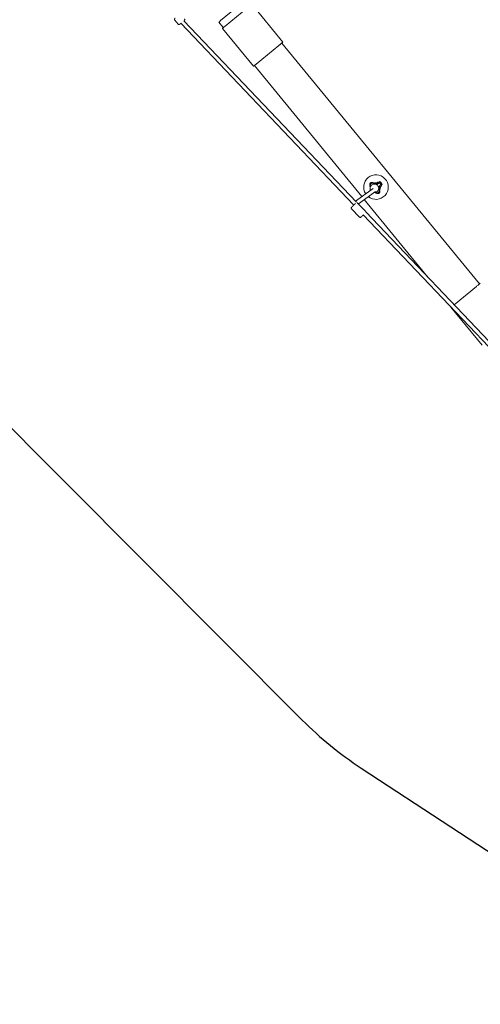
# Model space of a CAD drawing. Units: millimetres. Extents: x -2818 to 10119, y 3933 to 14915.
# Drawn here: x 2487 to 4366, y 3933 to 7945 of the extents above; entities that cross this region are included whole.
import ezdxf

# ---------------------------------------------------------------- set-up
doc = ezdxf.new("R2010")
doc.units = ezdxf.units.MM
doc.styles.get("Standard").update_dxf_attribs({"font": 'arial.ttf'})
doc.dimstyles.new('OLCU', dxfattribs={"dimtxt": 300, "dimasz": 225, "dimexe": 0.18, "dimexo": 0.0625, "dimgap": 80, "dimtad": 1, "dimdec": 0, "dimlfac": 0.1, "dimrnd": 5, "dimzin": 0, "dimdsep": 46, "dimtxsty": 'Standard', "dimcen": 0.09, "dimse1": 1, "dimse2": 1, "dimadec": 0, "dimazin": 0, "dimtfac": 1, "dimtdec": 0, "dimtofl": 0, "dimtmove": 0, "dimatfit": 3, "dimfxl": 1, "dimtolj": 1, "dimtzin": 0, "dimarcsym": 0})

# ---------------------------------------------------------------- blocks, each defined once
blk = doc.blocks.new('*D6')
at = {"color": 0, "lineweight": -2, "transparency": 16777216}
blk.add_line((-2505, 14113.8), (-2505, 4043.1), dxfattribs=at)
at = {"color": 0, "transparency": 16777216}
for points in [[(-2523.4, 14113.8), (-2486.7, 14113.8), (-2505, 14223.8)], [(-2523.4, 4043.1), (-2486.7, 4043.1), (-2505, 3933.1)]]:
    blk.add_solid(points, dxfattribs=at)
at = {"layer": 'Defpoints', "color": 0, "transparency": 16777216}
for p in [(-367.4, 14223.8), (-2505, 3933.1), (5798.3, 3933.1)]:
    blk.add_point(p, dxfattribs=at)
at = {"color": 0, "transparency": 16777216, "insert": (-2687.2, 9078.4), "char_height": 200, "attachment_point": 5, "rotation": 90}
blk.add_mtext('\\A1;1030', dxfattribs=at)

msp = doc.modelspace()

# ---------------------------------------------------------------- linework, layer by layer
at = {"color": 0, "linetype": 'Continuous', "lineweight": 0}
for p, q in [((3307, 7941.7), (3399.7, 8017.7)), ((3325.1, 7919.2), (3417.8, 7995.2)), ((3560.7, 7853.5), (3433.8, 8008.1)), ((3119.8, 7943.7), (3133.1, 7927.4)), ((3850.2, 7190.2), (3145, 7930.7)), ((3861.1, 7201.9), (3157.4, 7940.9)), ((3317.9, 7913.2), (3299.6, 7935.6)), ((3440.9, 7755.4), (3314, 7910)), ((3452, 7764.5), (3544.7, 7840.6)), ((3452.1, 7764.7), (3544.8, 7840.7)), ((3552.9, 7847.3), (3556.8, 7850.3)), ((3556.8, 7850.5), (3560.7, 7853.5)), ((4362.1, 6868.5), (3556.8, 7850.3)), ((3444.8, 7758.5), (3440.9, 7755.4)), ((3882.9, 7224.4), (3444.7, 7758.6)), ((3910.2, 7302.9), (3910.1, 7302.8)), ((3917.1, 7269), (3915.6, 7267.8)), ((3917, 7265.3), (3918, 7264)), ((3919.2, 7266.5), (3918.3, 7268)), ((3918.6, 7266.6), (3918.9, 7266.1)), ((3924.2, 7272), (3923.5, 7271.4)), ((3931.9, 7281.2), (3930.4, 7279.9)), ((3931.7, 7276.7), (3931.7, 7276.6)), ((3931.8, 7277.5), (3933.2, 7275.4)), ((3932.5, 7275.4), (3932.1, 7276.1)), ((3933.4, 7278.7), (3935.6, 7275.5)), ((3935.7, 7275.5), (3934.1, 7277.8)), ((3939.9, 7278.1), (3940.7, 7278.8)), ((3947.2, 7281.8), (3948.4, 7282.7)), ((3950.9, 7278.1), (3948.1, 7275.9)), ((3951.3, 7265.5), (3952.9, 7266.8)), ((3957, 7270.2), (3954.1, 7268.1)), ((3955.1, 7283.5), (3955.2, 7284.9)), ((3955.3, 7284.9), (3956.2, 7285.7)), ((3955.5, 7281.9), (3955.9, 7282.3)), ((3960.1, 7266.1), (3961.2, 7267)), ((3961.8, 7274.2), (3962.3, 7274.5)), ((3963.3, 7273.5), (3964.8, 7273.3)), ((3964.8, 7273.3), (3965.7, 7274.1)), ((3857.4, 7205.8), (3928.7, 7258.1)), ((3868.9, 7194.4), (3938.2, 7245.2)), ((3936.6, 7241.2), (3937.9, 7239.9)), ((3938.9, 7241.7), (3939.4, 7241.2)), ((3940.5, 7240.8), (3939.4, 7241.9)), ((3941.5, 7239.3), (3940, 7238)), ((3945, 7245.1), (3944.3, 7244.5)), ((3951.6, 7252.4), (3950.7, 7253.2)), ((3950.9, 7253.9), (3952.7, 7252)), ((3953.4, 7254.2), (3951.4, 7256.3)), ((3951.4, 7256.2), (3954.2, 7253.3)), ((3951.8, 7252.1), (3951.9, 7252.1)), ((3956.3, 7251.4), (3954.8, 7250.1)), ((3955.1, 7259.6), (3955.9, 7260.2)), ((3971.4, 7223.8), (3971.2, 7223.7)), ((3863.8, 7199.1), (3863.5, 7199.5)), ((3865.5, 7197.9), (3897.5, 7164.9)), ((4151.1, 6897.4), (3893, 7212.1)), ((3841.1, 7174.3), (3873, 7141.2)), ((4594.8, 6408.3), (3888.9, 7149.6)), ((4607, 6418.6), (3898.8, 7162.4)), ((4362.2, 6868.5), (4366.1, 6871.6)), ((4259.1, 6784), (4350.1, 6858.7)), ((4373.1, 6618.8), (4246.3, 6773.5))]:
    msp.add_line(p, q, dxfattribs=at)
at = {"color": 7}
msp.add_lwpolyline([(1697.6, 7038), (3640.1, 5091.3, 0.05175), (3880.3, 4895.9), (4976.6, 4178.1, 0.308308), (6665.6, 4209.3), (6967.1, 4423, 0.135287), (7471.6, 5040.1), (8255.8, 6813.5, -0.161691), (8467.5, 7046.8), (9355.3, 7547.2, 0.46115), (9793.7, 9786.3), (8597.6, 11293.7, 0.015895), (8535.9, 11366.5), (7486, 12529.5, 0.154024), (6707.4, 12986.4), (5283.3, 13312.6, 0.157892), (4362.5, 13231.3), (3356.3, 12804.3, -0.200895), (2970.1, 12802.5), (1252.3, 13512.1)], format="xyb", dxfattribs=at)
at = {"color": 0, "linetype": 'Continuous', "lineweight": 0}
for start, end in [(95.5751, 109.493), (329.1467, 343.1383)]:
    msp.add_arc((3939.8, 7262.5), 18, start, end, dxfattribs=at)
at = {"color": 0, "linetype": 'Continuous', "lineweight": 0, "extrusion": (0, 0, -1)}
for centre, major_axis, ratio, start_param, end_param in [((3307.3, 7941.9), (-7.73, -6.34), 0.001181, 0, 1.529538), ((3325.6, 7919.6), (-11.6, -9.5), 0.001181, 0, 1.529538), ((3545.2, 7841), (11.6, 9.5), 0.001181, -1.612055, -0.041258), ((3545.2, 7841), (7.73, 6.34), 0.001181, -1.612055, -0.041258), ((3549.1, 7844), (11.6, 9.5), 0.001181, -0.041258, 0.841069), ((3549.1, 7844), (7.73, 6.34), 0.001181, -0.041258, 0), ((3452.5, 7764.9), (-11.6, -9.5), 0.001181, -0.041258, 1.529538), ((3452.5, 7764.9), (-7.73, -6.34), 0.001181, 0, 1.529538), ((3456.4, 7768), (-11.6, -9.5), 0.001181, -0.081992, -0.041258), ((3947.5, 7268.9), (-9.5, 11.6), 0.041247, -1.166151, 0.640522), ((3947.5, 7268.9), (-7.61, 9.28), 0.041247, -1.092889, 0), ((3947.5, 7268.9), (7.61, -9.28), 0.041247, 0, 1.126028), ((3947.5, 7268.9), (9.5, -11.6), 0.041247, -0.640522, 1.19224), ((3959.2, 7278.5), (-4.12, 5.03), 0.041247, -1.569615, -0.041294), ((3960.9, 7279.9), (-4.76, 5.8), 0.041247, -4.711207, 1.571978), ((3959.2, 7278.5), (4.12, -5.03), 0.041247, 0.041294, 1.571978), ((3946, 7246.6), (-5.66, -5.65), 0.915233, 3.113754, 3.248579), ((4350.6, 6859), (11.6, 9.5), 0.001181, -1.612055, -0.041258), ((4354.5, 6862.1), (11.6, 9.5), 0.001181, -0.041258, 0), ((4257.9, 6783), (-11.6, -9.5), 0.001181, 0, 0.268812)]:
    msp.add_ellipse(centre, major_axis=major_axis, ratio=ratio, start_param=start_param, end_param=end_param, dxfattribs=at)
at = {"color": 0, "linetype": 'Continuous', "lineweight": 0}
for centre, major_axis, ratio, start_param, end_param in [((3940.6, 7263.2), (30.6, -39.6), 0.999148, -1.331473, 3.170206), ((3940.6, 7263.2), (-30.6, 39.6), 0.999148, 0.028613, 1.487001), ((3927.8, 7252.9), (-12.2, 14.9), 0.041247, 0, 0.545061), ((3929.3, 7254.1), (-12.2, 14.9), 0.041247, -0.338615, 0.545061), ((3942.6, 7265), (-12.2, 14.9), 0.041247, 0, 0.545061), ((3944.1, 7266.3), (-12.2, 14.9), 0.041247, -0.959774, 0.545061), ((3925.2, 7272), (-6.73, -4.32), 0.932971, 3.0963, 3.26634), ((3940.6, 7263.2), (-11, 14.2), 0.999148, -0.962322, -0.252232), ((3940.5, 7263.1), (-11, 14.2), 0.999148, -0.965098, -0.259565), ((3948.3, 7269.5), (-7.61, 9.28), 0.041247, -1.134136, 1.134006), ((3948.3, 7269.5), (-4.6, 5.61), 0.041247, -0.795326, 0.795196), ((3948.3, 7269.5), (7.61, -9.28), 0.041247, -1.157132, 1.141021), ((3948.3, 7269.5), (4.6, -5.61), 0.041247, -0.842805, 0.809784), ((3960, 7279.1), (-4.76, 5.8), 0.041247, 0, 1.569615), ((3958.7, 7278), (-3.17, 3.87), 0.041247, 0, 1.569615), ((3940.6, 7263.2), (11, -14.2), 0.999148, 0.307859, 1.022965), ((3940.5, 7263.1), (11, -14.2), 0.999148, 0.315241, 1.025324), ((3958.7, 7278), (-3.17, 3.87), 0.041247, 1.569615, 3.141593), ((3960.9, 7279.9), (-1.9, 2.32), 0.041247, -4.713570524230369, 1.569614782949217), ((3960.9, 7279.9), (-1.9, 2.32), 0.041247, -1.571978, -0.249222), ((3960, 7279.1), (4.76, -5.8), 0.041247, -1.571978, 0), ((3960.9, 7279.9), (1.9, -2.32), 0.041247, 0.249222, 1.569615), ((3927.8, 7252.9), (12.2, -14.9), 0.041247, -0.547424, 0), ((3929.3, 7254.1), (12.2, -14.9), 0.041247, -0.547424, 0.338615), ((3944.1, 7266.3), (12.2, -14.9), 0.041247, -0.547424, 0.966373), ((3942.6, 7265), (12.2, -14.9), 0.041247, -0.547424, 0), ((3856.5, 7195.2), (-4.73, 6.45), 0.977207, -1.459301, -1.430564)]:
    msp.add_ellipse(centre, major_axis=major_axis, ratio=ratio, start_param=start_param, end_param=end_param, dxfattribs=at)
for points, knots in [([(3119.8, 7943.7), (3119.5, 7944.1), (3119.2, 7944.5), (3118.8, 7945.5), (3118.7, 7945.9), (3118.6, 7946.9), (3118.7, 7947.3), (3118.8, 7948.2), (3119, 7948.5), (3119.3, 7949.2), (3119.4, 7949.4), (3119.8, 7950), (3119.9, 7950.1), (3120.2, 7950.4), (3120.2, 7950.4), (3120.3, 7950.5), (3120.3, 7950.5), (3120.3, 7950.5), (3120.4, 7950.6), (3120.4, 7950.6), (3120.4, 7950.6), (3120.4, 7950.6), (3120.5, 7950.7), (3120.5, 7950.7), (3120.5, 7950.7), (3120.6, 7950.8), (3120.7, 7950.8), (3120.8, 7950.9), (3120.8, 7951), (3121, 7951.1), (3121.1, 7951.2), (3121.4, 7951.4), (3121.7, 7951.7), (3122.1, 7952)], [4.2799222, 4.2799222, 4.2799222, 4.2799222, 4.2803002, 4.2803002, 4.280717, 4.280717, 4.2812661, 4.2812661, 4.2821333, 4.2821333, 4.2838338, 4.2838338, 4.2882492, 4.2882492, 4.2969091, 4.2969091, 4.3032663, 4.3032663, 4.3110732, 4.3110732, 4.3241809, 4.3241809, 4.3578397, 4.3578397, 4.4335924, 4.4335924, 4.5102349, 4.5102349, 4.5870707, 4.5870707, 4.6632125, 4.6632125, 4.8847264, 4.8847264, 4.8847264, 4.8847264]), ([(3157.4, 7940.9), (3157.5, 7940.9), (3157.5, 7940.9), (3157.7, 7941.1), (3157.8, 7941.2), (3158, 7941.3), (3158.1, 7941.4), (3158.3, 7941.6), (3158.3, 7941.6), (3158.5, 7941.7), (3158.5, 7941.8), (3158.6, 7941.9), (3158.7, 7941.9), (3158.7, 7942), (3158.8, 7942), (3158.8, 7942), (3158.8, 7942), (3158.9, 7942.1), (3158.9, 7942.1), (3158.9, 7942.1), (3159, 7942.2), (3159.1, 7942.2), (3159.1, 7942.3), (3159.3, 7942.5), (3159.4, 7942.6), (3159.8, 7943.2), (3160, 7943.4), (3160.3, 7944.3), (3160.4, 7944.6), (3160.5, 7945.4), (3160.6, 7945.7), (3160.5, 7946.6), (3160.4, 7947.3), (3159.9, 7948.3), (3159.7, 7948.7), (3159.4, 7949)], [4.6078681, 4.6078681, 4.6078681, 4.6078681, 4.6346111, 4.6346111, 4.714757, 4.714757, 4.7958909, 4.7958909, 4.8769698, 4.8769698, 4.9570072, 4.9570072, 5.0509315, 5.0509315, 5.0978936, 5.0978936, 5.1181123, 5.1181123, 5.1229162, 5.1229162, 5.1301905, 5.1301905, 5.1366587, 5.1366587, 5.1407572, 5.1407572, 5.1428065, 5.1428065, 5.1435637, 5.1435637, 5.1439788, 5.1439788, 5.1445651, 5.1445651, 5.1448558, 5.1448558, 5.1448558, 5.1448558]), ([(3133.1, 7927.4), (3133.5, 7927), (3133.9, 7926.7), (3134.7, 7926.1), (3135.2, 7925.9), (3136.1, 7925.6), (3136.5, 7925.6), (3137.4, 7925.6), (3137.7, 7925.6), (3138.5, 7925.8), (3138.7, 7925.9), (3139.4, 7926.2), (3139.5, 7926.3), (3139.8, 7926.4), (3139.8, 7926.5), (3139.9, 7926.5), (3139.9, 7926.6), (3140, 7926.6), (3140, 7926.6), (3140, 7926.6), (3140.1, 7926.6), (3140.1, 7926.7), (3140.1, 7926.7), (3140.2, 7926.7), (3140.2, 7926.8), (3140.3, 7926.8), (3140.3, 7926.9), (3140.4, 7926.9), (3140.5, 7927), (3140.7, 7927.1), (3140.7, 7927.2), (3140.9, 7927.3), (3141, 7927.4), (3141.3, 7927.6), (3141.4, 7927.7), (3141.6, 7927.9), (3141.8, 7928), (3142.1, 7928.3), (3142.2, 7928.4), (3142.6, 7928.7), (3142.7, 7928.8), (3143.1, 7929.1), (3143.3, 7929.3), (3143.6, 7929.6), (3143.8, 7929.7), (3144.3, 7930.1), (3144.5, 7930.2), (3144.8, 7930.5), (3144.9, 7930.6), (3145, 7930.7)], [2.003263, 2.003263, 2.003263, 2.003263, 2.003641, 2.003641, 2.004058, 2.004058, 2.004607, 2.004607, 2.005474, 2.005474, 2.007175, 2.007175, 2.01159, 2.01159, 2.02025, 2.02025, 2.026607, 2.026607, 2.034414, 2.034414, 2.047522, 2.047522, 2.081181, 2.081181, 2.156933, 2.156933, 2.233576, 2.233576, 2.310412, 2.310412, 2.386553, 2.386553, 2.46742, 2.46742, 2.549373, 2.549373, 2.631342, 2.631342, 2.712244, 2.712244, 2.791945, 2.791945, 2.872687, 2.872687, 2.953433, 2.953433, 3.033145, 3.033145, 3.077261, 3.077261, 3.077261, 3.077261]), ([(3918.4, 7267.7), (3918.2, 7268), (3918, 7268.3), (3917.7, 7268.8), (3917.5, 7269.1), (3917.2, 7269.6), (3917.1, 7269.8), (3916.7, 7270.4), (3916.6, 7270.7), (3916.3, 7271.3), (3916.2, 7271.5), (3916, 7272.2), (3915.9, 7272.7), (3915.7, 7274.3), (3915.6, 7275.2), (3916.3, 7277.5), (3916.7, 7278.5), (3918, 7280.1), (3918.7, 7280.7), (3920.1, 7281.7), (3920.9, 7282), (3922.4, 7282.4), (3923.2, 7282.5), (3924.6, 7282.5), (3925.3, 7282.3), (3926.5, 7282), (3926.9, 7281.8), (3927.7, 7281.4), (3928, 7281.3), (3928.6, 7280.9), (3928.8, 7280.8), (3929.4, 7280.3), (3929.6, 7280.1), (3930.2, 7279.5), (3930.5, 7279.2), (3930.8, 7278.9)], [2.6317453, 2.6317453, 2.6317453, 2.6317453, 2.7291875, 2.7291875, 2.8251848, 2.8251848, 2.9186264, 2.9186264, 3.0025036, 3.0025036, 3.0328325, 3.0328325, 3.0779641, 3.0779641, 3.1121678, 3.1121678, 3.1313896, 3.1313896, 3.1452789, 3.1452789, 3.1587246, 3.1587246, 3.1745469, 3.1745469, 3.1963153, 3.1963153, 3.2281665, 3.2281665, 3.2681638, 3.2681638, 3.3223078, 3.3223078, 3.4336768, 3.4336768, 3.5761817, 3.5761817, 3.5761817, 3.5761817]), ([(3923.5, 7271.4), (3922, 7270.3), (3920.8, 7269), (3918.8, 7266), (3918, 7264.3), (3917, 7260.8), (3916.8, 7259), (3917, 7255.4), (3917.4, 7253.6), (3918.2, 7251.5), (3918.4, 7251), (3918.6, 7250.6)], [2.225382, 2.225382, 2.225382, 2.225382, 2.545245, 2.545245, 2.865136, 2.865136, 3.185096, 3.185096, 3.505143, 3.505143, 3.585402, 3.585402, 3.585402, 3.585402]), ([(3931.4, 7277.1), (3931.4, 7277.1), (3931.4, 7277.1), (3931, 7277.5), (3930.7, 7277.9), (3929.8, 7278.5), (3929.4, 7278.7), (3928, 7279.4), (3927, 7279.6), (3925, 7279.7), (3924, 7279.6), (3922, 7278.9), (3921.1, 7278.4), (3919.5, 7277.1), (3918.9, 7276.3), (3917.9, 7274.5), (3917.5, 7273.6), (3917.3, 7271.6), (3917.3, 7270.6), (3917.7, 7269.2), (3917.9, 7268.7), (3918.2, 7268.2), (3918.2, 7268.1), (3918.3, 7268)], [-0.001746, -0.001746, -0.001746, -0.001746, 0, 0, 0.164501, 0.164501, 0.328818, 0.328818, 0.642879, 0.642879, 0.954341, 0.954341, 1.264613, 1.264613, 1.574884, 1.574884, 1.886346, 1.886346, 2.200408, 2.200408, 2.364725, 2.364725, 2.393316, 2.393316, 2.393316, 2.393316]), ([(3918.8, 7266.3), (3918.8, 7266.3), (3918.8, 7266.3), (3918.9, 7266.2), (3918.9, 7266.2), (3919, 7266.1)], [-2.69982682, -2.69982682, -2.69982682, -2.69982682, -2.69660837, -2.69660837, -2.67162968, -2.67162968, -2.67162968, -2.67162968]), ([(3924.2, 7272), (3925.6, 7273.1), (3927.2, 7273.9), (3930.6, 7275.1), (3932.4, 7275.5), (3936.1, 7275.5), (3937.9, 7275.3), (3941.3, 7274.2), (3943, 7273.4), (3945.9, 7271.3), (3947.2, 7270), (3949.4, 7267), (3950.2, 7265.4), (3951.3, 7261.9), (3951.6, 7260.1), (3951.5, 7256.5), (3951.2, 7254.7), (3950, 7251.3), (3949.2, 7249.6), (3947.2, 7247), (3946.1, 7246), (3945, 7245.1)], [4.057803, 4.057803, 4.057803, 4.057803, 4.377666, 4.377666, 4.697557, 4.697557, 5.017517, 5.017517, 5.337564, 5.337564, 5.657679, 5.657679, 5.977815, 5.977815, 6.29792, 6.29792, 6.617951, 6.617951, 6.937897, 6.937897, 7.199396, 7.199396, 7.199396, 7.199396]), ([(3931.7, 7276.7), (3931.5, 7277), (3931.3, 7277.3), (3931, 7277.6), (3930.9, 7277.8), (3930.9, 7277.9), (3930.9, 7277.9), (3930.9, 7277.9)], [2.5953498, 2.5953498, 2.5953498, 2.5953498, 2.72658, 2.72658, 2.8333692, 2.8333692, 2.8828364, 2.8828364, 2.8828364, 2.8828364]), ([(3931.9, 7277.3), (3931.9, 7277.2), (3932, 7277.1), (3932.1, 7276.7), (3932.2, 7276.4), (3932.4, 7275.8), (3932.4, 7275.6), (3932.4, 7275.4)], [4.56462786, 4.56462786, 4.56462786, 4.56462786, 4.59239642, 4.59239642, 4.6282586, 4.6282586, 4.63941057, 4.63941057, 4.63941057, 4.63941057]), ([(3934, 7277.9), (3933.8, 7278.2), (3933.7, 7278.4), (3933.5, 7278.7), (3933.4, 7278.8), (3933.4, 7278.9), (3933.3, 7278.9), (3933.3, 7278.9)], [4.1628743, 4.1628743, 4.1628743, 4.1628743, 4.2863059, 4.2863059, 4.384192, 4.384192, 4.4244802, 4.4244802, 4.4244802, 4.4244802]), ([(3948.1, 7275.9), (3948, 7275.8), (3948, 7275.8), (3947.8, 7275.6), (3947.4, 7275.4), (3946.3, 7274.5), (3945.5, 7273.8), (3944.4, 7272.9), (3944.2, 7272.8), (3944, 7272.6)], [0, 0, 0, 0, 0.0409768, 0.0409768, 0.355136, 0.355136, 0.6692953, 0.6692953, 0.7269324, 0.7269324, 0.7269324, 0.7269324]), ([(3947.2, 7281.8), (3946.8, 7281.4), (3946.4, 7281), (3945.9, 7280.1), (3945.7, 7279.7), (3945.4, 7278.8), (3945.4, 7278.4), (3945.3, 7277.5), (3945.4, 7277.2), (3945.5, 7276.4), (3945.6, 7276.2), (3945.8, 7275.8), (3945.9, 7275.6), (3946, 7275.3), (3946.1, 7275.2), (3946.3, 7274.9), (3946.4, 7274.8), (3946.5, 7274.6)], [4.7135705, 4.7135705, 4.7135705, 4.7135705, 4.7267814, 4.7267814, 4.7413414, 4.7413414, 4.760484, 4.760484, 4.7901751, 4.7901751, 4.8400531, 4.8400531, 4.9036444, 4.9036444, 4.9897827, 4.9897827, 5.1607325, 5.1607325, 5.1607325, 5.1607325]), ([(3948.4, 7282.7), (3948.8, 7283), (3949.2, 7283.3), (3950.2, 7283.7), (3950.7, 7283.8), (3951.6, 7283.9), (3952, 7283.8), (3952.9, 7283.7), (3953.2, 7283.6), (3953.9, 7283.3), (3954.1, 7283.1), (3954.5, 7282.9), (3954.6, 7282.8), (3954.9, 7282.6), (3955, 7282.5), (3955.3, 7282.2), (3955.4, 7282.1), (3955.5, 7281.9)], [1.5696148, 1.5696148, 1.5696148, 1.5696148, 1.5828256, 1.5828256, 1.5973856, 1.5973856, 1.6165282, 1.6165282, 1.6462194, 1.6462194, 1.6960974, 1.6960974, 1.7596887, 1.7596887, 1.8458269, 1.8458269, 2.0384863, 2.0384863, 2.0384863, 2.0384863]), ([(3954.1, 7268.1), (3954.1, 7268.1), (3954.1, 7268.1), (3954.1, 7268.1), (3954, 7268), (3953.7, 7267.7), (3953.2, 7267.3), (3952, 7266.3), (3951.2, 7265.7), (3950.3, 7264.9)], [0.0275142, 0.0275142, 0.0275142, 0.0275142, 0.0319751, 0.0319751, 0.1524071, 0.1524071, 0.4460913, 0.4460913, 0.7289182, 0.7289182, 0.7289182, 0.7289182]), ([(3957.8, 7277.3), (3957.7, 7277.4), (3957.6, 7277.5), (3957.4, 7277.8), (3957.2, 7278), (3956.6, 7278.4), (3956.2, 7278.6), (3955.2, 7279), (3954.5, 7279.1), (3953.4, 7279.1), (3953, 7279), (3952.1, 7278.8), (3951.8, 7278.6), (3951.4, 7278.4)], [8.4349666, 8.4349666, 8.4349666, 8.4349666, 8.4715744, 8.4715744, 8.5560046, 8.5560046, 8.7008441, 8.7008441, 8.9053816, 8.9053816, 9.0359965, 9.0359965, 9.1623595, 9.1623595, 9.1623595, 9.1623595]), ([(3952.8, 7266.9), (3952.9, 7266.8), (3953, 7266.7), (3953.3, 7266.4), (3953.4, 7266.3), (3953.9, 7265.9), (3954, 7265.8), (3954.6, 7265.5), (3954.8, 7265.4), (3955.3, 7265.2), (3955.6, 7265.1), (3956.2, 7265), (3956.5, 7264.9), (3957.4, 7264.9), (3958.1, 7265), (3959.3, 7265.5), (3959.7, 7265.8), (3960.1, 7266.1)], [7.3349687, 7.3349687, 7.3349687, 7.3349687, 7.4809951, 7.4809951, 7.6680791, 7.6680791, 7.7523441, 7.7523441, 7.7822499, 7.7822499, 7.8060789, 7.8060789, 7.8216515, 7.8216515, 7.8434611, 7.8434611, 7.8551632, 7.8551632, 7.8551632, 7.8551632]), ([(3957.6, 7270.8), (3957.4, 7270.7), (3957.3, 7270.5), (3957.1, 7270.3), (3957, 7270.3), (3957, 7270.3), (3957, 7270.2)], [-0.01411072, -0.01411072, -0.01411072, -0.01411072, 0.05991084, 0.05991084, 0.05991084, 0.07402155, 0.07402155, 0.07402155, 0.07402155]), ([(3957.6, 7270.8), (3957.8, 7271.1), (3958, 7271.3), (3958.4, 7272.1), (3958.7, 7272.6), (3958.9, 7273.8), (3958.9, 7274.5), (3958.7, 7275.5), (3958.6, 7276), (3958.3, 7276.6), (3958.1, 7276.8), (3957.9, 7277.1), (3957.9, 7277.2), (3957.8, 7277.3)], [7.7626251, 7.7626251, 7.7626251, 7.7626251, 7.841202, 7.841202, 7.9980819, 7.9980819, 8.1829941, 8.1829941, 8.3183668, 8.3183668, 8.4005801, 8.4005801, 8.4349666, 8.4349666, 8.4349666, 8.4349666]), ([(3961.9, 7274.2), (3962, 7274.1), (3962, 7274), (3962.2, 7273.8), (3962.3, 7273.6), (3962.6, 7273.1), (3962.7, 7272.9), (3962.9, 7272.3), (3962.9, 7272), (3963, 7271.5), (3963.1, 7271.2), (3963.1, 7270.6), (3963, 7270.3), (3962.9, 7269.4), (3962.6, 7268.7), (3961.9, 7267.7), (3961.6, 7267.3), (3961.2, 7267)], [4.242336, 4.242336, 4.242336, 4.242336, 4.3370393, 4.3370393, 4.5241234, 4.5241234, 4.6083884, 4.6083884, 4.6382942, 4.6382942, 4.6621232, 4.6621232, 4.6776957, 4.6776957, 4.6995053, 4.6995053, 4.7112074, 4.7112074, 4.7112074, 4.7112074]), ([(3917, 7256.3), (3916.8, 7256.1), (3916.7, 7255.8), (3916.5, 7255.1), (3916.5, 7254.7), (3916.5, 7253.8), (3916.5, 7253.5), (3916.7, 7252.8), (3916.7, 7252.5), (3916.9, 7252.1), (3917, 7251.9), (3917.1, 7251.6), (3917.2, 7251.5), (3917.4, 7251.2), (3917.5, 7251), (3917.7, 7250.7), (3917.8, 7250.7), (3917.8, 7250.6)], [4.7329274, 4.7329274, 4.7329274, 4.7329274, 4.7413414, 4.7413414, 4.760484, 4.760484, 4.7901751, 4.7901751, 4.8400531, 4.8400531, 4.9036444, 4.9036444, 4.9897827, 4.9897827, 5.1966922, 5.1966922, 5.2725896, 5.2725896, 5.2725896, 5.2725896]), ([(3918.3, 7251.3), (3918.2, 7251.2), (3918.1, 7251.1), (3917.9, 7250.8), (3917.7, 7250.5), (3917.5, 7249.8)], [3.095197843, 3.095197843, 3.095197843, 3.095197843, 3.096622221, 3.096622221, 3.09843999, 3.09843999, 3.09843999, 3.09843999]), ([(3932.5, 7241), (3933.4, 7241), (3934.3, 7241), (3937, 7241.2), (3938.8, 7241.6), (3941.8, 7242.9), (3943.1, 7243.6), (3944.3, 7244.5)], [4.6295487, 4.6295487, 4.6295487, 4.6295487, 4.7855303, 4.7855303, 5.1054761, 5.1054761, 5.3669748, 5.3669748, 5.3669748, 5.3669748]), ([(3939.2, 7241.5), (3939.2, 7241.5), (3939.2, 7241.5), (3939.1, 7241.6), (3939, 7241.7), (3939, 7241.8)], [-0.03913471, -0.03913471, -0.03913471, -0.03913471, -0.03591625, -0.03591625, 0.00321846, 0.00321846, 0.00321846, 0.00321846]), ([(3953.9, 7250.8), (3953.9, 7250.7), (3953.9, 7250.7), (3954.5, 7249.9), (3954.8, 7249.6), (3955.6, 7247.8), (3955.7, 7247.6), (3955.9, 7246.9), (3956, 7246.4), (3956.2, 7245.2), (3956.2, 7244.8), (3956.1, 7243.9), (3956.1, 7243.4), (3955.7, 7242), (3955.4, 7241), (3954.1, 7239.3), (3953.4, 7238.6), (3952, 7237.6), (3951.2, 7237.3), (3949.7, 7236.8), (3948.9, 7236.7), (3947.5, 7236.7), (3946.8, 7236.8), (3945.6, 7237), (3945.1, 7237.2), (3944.3, 7237.6), (3944, 7237.8), (3943.4, 7238.2), (3943.2, 7238.3), (3942.6, 7238.8), (3942.4, 7239), (3941.5, 7239.7), (3941, 7240.3), (3940.4, 7240.9)], [5.8462332, 5.8462332, 5.8462332, 5.8462332, 5.8658753, 5.8658753, 6.1460102, 6.1460102, 6.1756674, 6.1756674, 6.2203883, 6.2203883, 6.2373547, 6.2373547, 6.2507564, 6.2507564, 6.2712366, 6.2712366, 6.2853908, 6.2853908, 6.2987424, 6.2987424, 6.3141477, 6.3141477, 6.3350204, 6.3350204, 6.3656783, 6.3656783, 6.4048663, 6.4048663, 6.4563812, 6.4563812, 6.5557491, 6.5557491, 6.8068862, 6.8068862, 6.8068862, 6.8068862]), ([(3952.2, 7251.7), (3952.2, 7251.7), (3952.2, 7251.7), (3952.5, 7251.3), (3952.8, 7250.8), (3953.2, 7249.9), (3953.4, 7249.5), (3953.7, 7248), (3953.8, 7247), (3953.5, 7245), (3953.1, 7244.1), (3952.1, 7242.3), (3951.4, 7241.5), (3949.8, 7240.2), (3948.9, 7239.7), (3947, 7239), (3946, 7238.9), (3944, 7239), (3943, 7239.2), (3941.7, 7239.9), (3941.3, 7240.2), (3940.8, 7240.6), (3940.7, 7240.7), (3940.5, 7240.8)], [-2.525862, -2.525862, -2.525862, -2.525862, -2.523965, -2.523965, -2.361151, -2.361151, -2.198449, -2.198449, -1.884967, -1.884967, -1.573103, -1.573103, -1.261982, -1.261982, -0.950862, -0.950862, -0.638998, -0.638998, -0.325516, -0.325516, -0.162814, -0.162814, -0.106804, -0.106804, -0.106804, -0.106804]), ([(3950.9, 7253), (3951.1, 7252.9), (3951.3, 7252.9), (3951.8, 7252.6), (3952.1, 7252.5), (3952.4, 7252.3), (3952.5, 7252.2), (3952.6, 7252.1)], [7.92522991, 7.92522991, 7.92522991, 7.92522991, 7.93869889, 7.93869889, 7.97406505, 7.97406505, 7.99853285, 7.99853285, 7.99853285, 7.99853285]), ([(3952.9, 7251), (3952.9, 7251), (3952.9, 7251.1), (3952.6, 7251.3), (3952.3, 7251.6), (3951.9, 7252), (3951.9, 7252), (3951.9, 7252.1)], [6.5395785, 6.5395785, 6.5395785, 6.5395785, 6.6330707, 6.6330707, 6.8098507, 6.8098507, 6.8294282, 6.8294282, 6.8294282, 6.8294282]), ([(3954.4, 7253.2), (3954.4, 7253.2), (3954.3, 7253.3), (3954.1, 7253.5), (3953.8, 7253.8), (3953.5, 7254.1)], [8.1385138, 8.1385138, 8.1385138, 8.1385138, 8.2344627, 8.2344627, 8.4024754, 8.4024754, 8.4024754, 8.4024754]), ([(3841.1, 7174.3), (3840.7, 7174.7), (3840.4, 7175.1), (3839.9, 7176), (3839.8, 7176.5), (3839.6, 7177.4), (3839.6, 7177.8), (3839.7, 7178.7), (3839.8, 7179), (3840.1, 7179.8), (3840.2, 7180), (3840.5, 7180.6), (3840.6, 7180.7), (3840.7, 7180.9), (3840.8, 7181), (3840.9, 7181), (3840.9, 7181.1), (3841, 7181.1), (3841, 7181.2), (3841, 7181.2), (3841.1, 7181.3), (3841.2, 7181.4), (3841.3, 7181.5), (3841.5, 7181.7), (3841.6, 7181.8), (3841.8, 7182), (3841.9, 7182.1), (3842.2, 7182.4), (3842.3, 7182.5), (3842.6, 7182.8), (3842.7, 7182.9), (3843, 7183.2), (3843.2, 7183.3), (3843.5, 7183.6), (3843.7, 7183.8), (3844, 7184.1), (3844.2, 7184.3), (3844.5, 7184.7), (3844.7, 7184.8), (3845.1, 7185.2), (3845.3, 7185.4), (3845.7, 7185.8), (3845.9, 7186), (3846.3, 7186.4), (3846.5, 7186.6), (3847, 7187), (3847.2, 7187.2), (3847.6, 7187.7), (3847.8, 7187.9), (3848.3, 7188.3), (3848.5, 7188.5), (3849, 7189), (3849.2, 7189.2), (3849.7, 7189.7), (3849.9, 7189.9), (3850.4, 7190.3), (3850.6, 7190.5), (3851.1, 7191), (3851.3, 7191.2), (3851.7, 7191.6), (3852, 7191.9), (3852.4, 7192.3), (3852.6, 7192.5), (3853.1, 7192.9), (3853.3, 7193.1), (3853.7, 7193.5), (3853.9, 7193.7), (3854.3, 7194.1), (3854.5, 7194.3), (3854.9, 7194.7), (3855.1, 7194.8), (3855.7, 7195.5), (3856.2, 7195.9), (3856.6, 7196.3)], [4.720914, 4.720914, 4.720914, 4.720914, 4.72204, 4.72204, 4.723281, 4.723281, 4.724917, 4.724917, 4.727498, 4.727498, 4.73252, 4.73252, 4.743757, 4.743757, 4.755321, 4.755321, 4.767207, 4.767207, 4.784531, 4.784531, 4.821154, 4.821154, 5.000225, 5.000225, 5.091679, 5.091679, 5.184706, 5.184706, 5.277835, 5.277835, 5.369506, 5.369506, 5.449835, 5.449835, 5.531231, 5.531231, 5.612644, 5.612644, 5.693012, 5.693012, 5.77276, 5.77276, 5.853551, 5.853551, 5.934347, 5.934347, 6.01411, 6.01411, 6.093733, 6.093733, 6.174391, 6.174391, 6.255051, 6.255051, 6.334677, 6.334677, 6.414282, 6.414282, 6.494917, 6.494917, 6.57555, 6.57555, 6.655149, 6.655149, 6.734804, 6.734804, 6.815486, 6.815486, 6.89616, 6.89616, 6.975796, 6.975796, 7.19078, 7.19078, 7.19078, 7.19078]), ([(3863.8, 7199.1), (3864.1, 7199), (3864.4, 7198.8), (3865, 7198.4), (3865.2, 7198.2), (3865.5, 7197.9)], [7.860967238, 7.860967238, 7.860967238, 7.860967238, 7.861722311, 7.861722311, 7.862506721, 7.862506721, 7.862506721, 7.862506721]), ([(3873, 7141.2), (3873.4, 7140.8), (3873.8, 7140.5), (3874.7, 7140.1), (3875.2, 7139.9), (3876.1, 7139.7), (3876.5, 7139.7), (3877.4, 7139.7), (3877.7, 7139.8), (3878.5, 7140), (3878.7, 7140.2), (3879.3, 7140.5), (3879.4, 7140.6), (3879.6, 7140.7), (3879.7, 7140.7), (3879.8, 7140.8), (3879.8, 7140.8), (3879.9, 7140.9), (3879.9, 7140.9), (3880, 7141), (3880, 7141), (3880.2, 7141.2), (3880.3, 7141.2), (3880.5, 7141.5), (3880.6, 7141.5), (3880.8, 7141.7), (3880.9, 7141.8), (3881.1, 7142.1), (3881.3, 7142.2), (3881.5, 7142.5), (3881.7, 7142.6), (3882, 7142.9), (3882.2, 7143.1), (3882.5, 7143.4), (3882.6, 7143.5), (3883, 7143.8), (3883.1, 7144), (3883.5, 7144.4), (3883.7, 7144.5), (3884.1, 7144.9), (3884.3, 7145.1), (3884.7, 7145.5), (3884.9, 7145.7), (3885.3, 7146.1), (3885.5, 7146.3), (3886, 7146.7), (3886.2, 7146.9), (3887.2, 7147.9), (3888.1, 7148.7), (3888.9, 7149.6)], [1.562271, 1.562271, 1.562271, 1.562271, 1.563397, 1.563397, 1.564639, 1.564639, 1.566274, 1.566274, 1.568855, 1.568855, 1.573877, 1.573877, 1.585114, 1.585114, 1.596678, 1.596678, 1.608564, 1.608564, 1.625888, 1.625888, 1.662511, 1.662511, 1.841582, 1.841582, 1.933037, 1.933037, 2.026063, 2.026063, 2.119192, 2.119192, 2.210863, 2.210863, 2.291192, 2.291192, 2.372588, 2.372588, 2.454001, 2.454001, 2.534369, 2.534369, 2.614118, 2.614118, 2.694908, 2.694908, 2.775704, 2.775704, 2.855467, 2.855467, 3.148274, 3.148274, 3.148274, 3.148274]), ([(3898.8, 7162.3), (3898.7, 7162.8), (3898.5, 7163.4), (3898, 7164.3), (3897.7, 7164.6), (3897.5, 7164.9)], [4.701573625, 4.701573625, 4.701573625, 4.701573625, 4.703079483, 4.703079483, 4.703863893, 4.703863893, 4.703863893, 4.703863893])]:
    msp.add_open_spline(points, degree=3, knots=knots, dxfattribs=at)
for points in [[(3933.1, 7275.4), (3933.1, 7275.6), (3933, 7275.7), (3933, 7275.8)], [(3934.1, 7277.8), (3934.1, 7277.8), (3934.1, 7277.8), (3934, 7277.9)], [(3950.9, 7278.1), (3951.1, 7278.2), (3951.2, 7278.3), (3951.4, 7278.4)], [(3950.9, 7253.8), (3951, 7253.7), (3951.1, 7253.6), (3951.2, 7253.5)], [(3953.4, 7254.2), (3953.5, 7254.2), (3953.5, 7254.2), (3953.5, 7254.1)]]:
    msp.add_open_spline(points, degree=3, dxfattribs=at)

# ---------------------------------------------------------------- dimensions: what is measured, and where the dimension line sits
dim = msp.add_linear_dim(base=(-2505, 3933.1), p1=(-367.4, 14223.8), p2=(5798.3, 3933.1), angle=90, dimstyle='OLCU', override={"dimtxt": 200, "dimasz": 110})
dim.commit()
dim.dimension.update_dxf_attribs({"geometry": '*D6', "text_midpoint": (-2687.2, 9078.4)})

doc.saveas('drawing.dxf')
